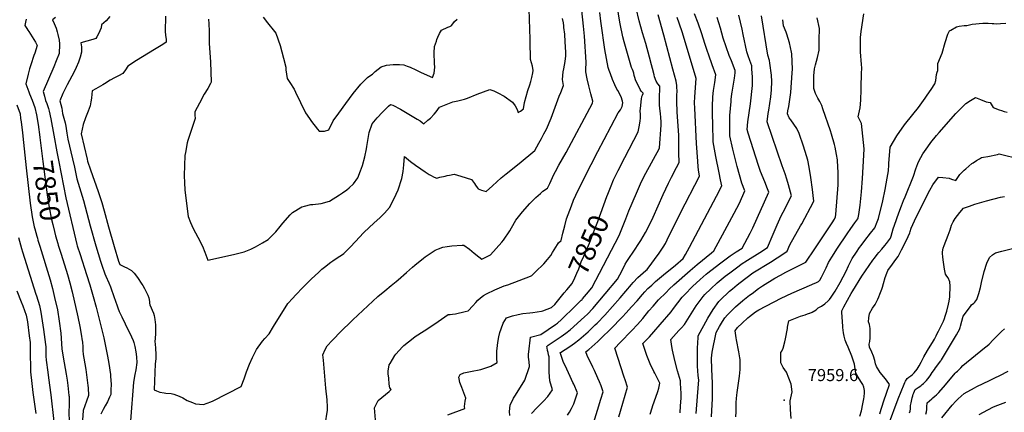
# Model space of a CAD drawing. Units: inches. Extents: x 2593721 to 2599403, y 1523460 to 1528994.
# Drawn here: x 2594653 to 2596059, y 1526525 to 1527085 of the extents above; entities that cross this region are included whole.
import ezdxf
from ezdxf.enums import TextEntityAlignment as Align

# ---------------------------------------------------------------- set-up
doc = ezdxf.new("R2010")
doc.units = ezdxf.units.IN
doc.header["$MEASUREMENT"] = 0
doc.layers.add('tile_2643_18_contour_10ft', color=20, linetype='Continuous')
doc.layers.add('tile_2643_18_spot_elev', color=125, linetype='Continuous')
doc.styles.add('Arial', font='arial.ttf')

msp = doc.modelspace()

# ---------------------------------------------------------------- linework, layer by layer
at = {"layer": 'tile_2643_18_contour_10ft'}
for points, elevation in [([(2595089.8, 1526506.6), (2595093.1, 1526527.6), (2595093, 1526532), (2595092.4, 1526542.6), (2595090.5, 1526559), (2595087.1, 1526598.9), (2595086.5, 1526606.6), (2595089.9, 1526614.3), (2595092.7, 1526619.6), (2595099.5, 1526627), (2595102.5, 1526630.2), (2595110.3, 1526638.1), (2595129.4, 1526656.5), (2595165.1, 1526689.9), (2595174.8, 1526698.3), (2595184.1, 1526705.7), (2595191, 1526711.2), (2595194, 1526713.7), (2595206, 1526724.2), (2595214.6, 1526731.9), (2595217.9, 1526734.7), (2595229.9, 1526744.6), (2595232.3, 1526746.4), (2595246.6, 1526756), (2595251.6, 1526758.1), (2595257.5, 1526760.2), (2595263.9, 1526761.4), (2595270.6, 1526762.5), (2595285.2, 1526763.4), (2595287.6, 1526763.3), (2595295.9, 1526757.5), (2595302.6, 1526752), (2595309.1, 1526746.4), (2595313.5, 1526743.5), (2595317.2, 1526745.1), (2595325.8, 1526749.6), (2595342.1, 1526767.6), (2595344.4, 1526770.2), (2595353.4, 1526783.9), (2595360.2, 1526795.8), (2595361.9, 1526798.9), (2595371.5, 1526810.9), (2595381.8, 1526822.6), (2595385.9, 1526826.8), (2595390.4, 1526831.2), (2595397, 1526837.2), (2595400.6, 1526840.4), (2595403, 1526841.9), (2595405, 1526843.3), (2595407.3, 1526844.9), (2595410.4, 1526851.5), (2595416.2, 1526864.2), (2595418.6, 1526868.7), (2595423.3, 1526877.3), (2595433.6, 1526895.8), (2595471.3, 1526966.3), (2595472.1, 1526968.9), (2595469, 1526979.5), (2595466.1, 1526990.8), (2595463.8, 1527000.8), (2595462, 1527010.9), (2595462.1, 1527013.5), (2595462.3, 1527024.4), (2595459.9, 1527061.9), (2595458.5, 1527076.2), (2595452.2, 1527134.7)], 7830), ([(2595493.1, 1526836.2), (2595493.1, 1526836.3), (2595498, 1526848.2), (2595501.6, 1526856.5), (2595508.3, 1526870), (2595517.6, 1526888.5), (2595536.7, 1526925.1), (2595538.4, 1526934.7), (2595539.4, 1526941), (2595539.9, 1526944.8), (2595539.8, 1526950.1), (2595539.6, 1526954.9), (2595539.8, 1526958.6), (2595541.5, 1526972.4), (2595541.9, 1526974.9), (2595541.9, 1526975), (2595542, 1526975.4), (2595542.9, 1526977.7), (2595543.8, 1526979.9), (2595544, 1526980.3), (2595541.7, 1526982.3), (2595540.8, 1526983.4), (2595539.7, 1526985.5), (2595532.8, 1526999.4), (2595532.8, 1526999.6), (2595531.9, 1527002.5), (2595531.1, 1527005.5), (2595530.4, 1527008.7), (2595529.6, 1527011.8), (2595528.6, 1527014), (2595527.3, 1527017), (2595519.3, 1527043.9), (2595516.6, 1527053.6), (2595514.7, 1527061), (2595510.8, 1527079.3), (2595510, 1527084.8), (2595505.7, 1527111.9)], 7850), ([(2595000, 1526766.7), (2595008.1, 1526771.4), (2595019, 1526782.1), (2595025.4, 1526790.1), (2595029.3, 1526794.7), (2595039.8, 1526806.8), (2595043.1, 1526809.7), (2595056.4, 1526817.9), (2595060.2, 1526819.1), (2595069.2, 1526821.2), (2595072.1, 1526821.5), (2595084.1, 1526822.8), (2595096, 1526826.3), (2595110, 1526835), (2595114.3, 1526837.8), (2595120.8, 1526842.5), (2595124.1, 1526845.1), (2595130.1, 1526851.1), (2595136.2, 1526859.3), (2595140.2, 1526869.5), (2595143.1, 1526877.1), (2595146.1, 1526889.3), (2595148.8, 1526900.9), (2595149.4, 1526904.1), (2595150.6, 1526913), (2595151, 1526915.5), (2595152.7, 1526924.4), (2595156.7, 1526936.4), (2595164, 1526944.9), (2595171.7, 1526953.3), (2595180.1, 1526961.7), (2595183, 1526964.4), (2595186.2, 1526963), (2595197.3, 1526957.5), (2595204.6, 1526953.4), (2595221.1, 1526943.3), (2595225.2, 1526940.8), (2595228.2, 1526938.7), (2595230.7, 1526936.8), (2595236.4, 1526941.6), (2595239.9, 1526944.7), (2595245.3, 1526950.2), (2595248.4, 1526953.8), (2595253, 1526960.6), (2595271.8, 1526967.9), (2595279.1, 1526969.6), (2595288.5, 1526972), (2595292.9, 1526973.2), (2595306.9, 1526978.9), (2595324.9, 1526985.6), (2595330.3, 1526983.7), (2595336.1, 1526981), (2595345.4, 1526976.2), (2595357.4, 1526967.5), (2595361, 1526962.4), (2595363.7, 1526956.8), (2595365.1, 1526952.6), (2595368.7, 1526954.6), (2595372.8, 1526957.8), (2595374.5, 1526966.8), (2595376.5, 1526975.8), (2595379.1, 1526984.3), (2595381.9, 1526992.2), (2595383.5, 1526997.1), (2595384.6, 1527002.5), (2595386, 1527009.5), (2595386.5, 1527012.7), (2595385.6, 1527018.8), (2595384.1, 1527023.5), (2595382.7, 1527028.3), (2595382.2, 1527054.8), (2595382.2, 1527057.5), (2595381.1, 1527100.5)], 7810), ([(2595457.3, 1526686.8), (2595463, 1526693.3), (2595470.4, 1526702.3), (2595509.4, 1526777.1), (2595519, 1526800.7), (2595523.5, 1526812.1), (2595534.1, 1526837.4), (2595539.9, 1526850.7), (2595541.4, 1526854.1), (2595547.6, 1526866.3), (2595566.5, 1526900.9), (2595567.1, 1526902.1), (2595569.3, 1526934.5), (2595569.4, 1526937), (2595569.3, 1526939.6), (2595569, 1526945.6), (2595568.5, 1526951.3), (2595568.1, 1526954.6), (2595567.3, 1526963), (2595567, 1526972.5), (2595567, 1526976.4), (2595567.4, 1526985), (2595567.4, 1526990.4), (2595564.7, 1526993.7), (2595562.2, 1526997.3), (2595560.1, 1527003.8), (2595559.3, 1527006.4), (2595557, 1527015.4), (2595555.7, 1527020.6), (2595553, 1527032), (2595547.5, 1527051.1), (2595543, 1527066.5), (2595538.2, 1527083.9), (2595533.8, 1527101.7)], 7860), ([(2594662.9, 1527085.9), (2594661.7, 1527081.6), (2594660.6, 1527077.2), (2594663.5, 1527072.6), (2594665, 1527070.3), (2594666.3, 1527068.3), (2594676.2, 1527053.2), (2594678.4, 1527048.5), (2594675, 1527037.6), (2594673.8, 1527034), (2594669.3, 1527020.9), (2594667.5, 1527014.9), (2594665.4, 1527007.6), (2594662.4, 1526993.8), (2594666.6, 1526982.3), (2594667.7, 1526979.6), (2594671.3, 1526970.6), (2594675.2, 1526959.7), (2594677.4, 1526949.2), (2594679.8, 1526935.8), (2594682.2, 1526917.6)], 7850), ([(2594704.8, 1527088.4), (2594700.5, 1527085.1), (2594702.8, 1527079.7), (2594705.5, 1527073.1), (2594706.8, 1527068.1), (2594707.8, 1527064), (2594709.9, 1527056), (2594710.2, 1527050.8), (2594710.3, 1527046.9), (2594710, 1527039.8), (2594709.8, 1527037.2), (2594705.6, 1527026.6), (2594702, 1527018), (2594687.1, 1526982.6), (2594688.8, 1526976.2), (2594690.5, 1526969.9), (2594692.1, 1526965.4), (2594693.5, 1526961.3), (2594694.4, 1526958.4), (2594695.4, 1526954.7), (2594698.1, 1526943.6), (2594702.2, 1526920.4)], 7840), ([(2594782.2, 1527089.9), (2594776.8, 1527083.6), (2594770.3, 1527077.9), (2594769.9, 1527073.9), (2594768, 1527069.4), (2594765.8, 1527064.9), (2594763.5, 1527060.6), (2594762.2, 1527058.4), (2594757.7, 1527057.2), (2594741, 1527052.3), (2594741.7, 1527046.3), (2594741.8, 1527039.1), (2594739.9, 1527031.8), (2594737.4, 1527024.5), (2594734.3, 1527017.1), (2594731.1, 1527010.7), (2594721.4, 1526992.2), (2594715.3, 1526979.7), (2594710.6, 1526969.2), (2594712.4, 1526964.2), (2594713.8, 1526958.8), (2594714.8, 1526951.1), (2594716.7, 1526944.6), (2594718.6, 1526938), (2594719.3, 1526933.4), (2594720.8, 1526923.3), (2594722.4, 1526914.7), (2594728.7, 1526886.6), (2594731.5, 1526874.6), (2594735.3, 1526857.9), (2594744.5, 1526827), (2594754.1, 1526790.8), (2594762, 1526762.2), (2594768.8, 1526740.4), (2594770.6, 1526734.7), (2594772, 1526730.5), (2594773.4, 1526726.8), (2594775.2, 1526722.2), (2594776.6, 1526719), (2594780.8, 1526709.4), (2594783.1, 1526703.8), (2594784.2, 1526700.8), (2594790.9, 1526682), (2594792.3, 1526677.9), (2594793.8, 1526673.8), (2594795.7, 1526668.5), (2594799.4, 1526660.9), (2594804.2, 1526650.7), (2594813.3, 1526632.6), (2594815.5, 1526627.1), (2594816.4, 1526624.3), (2594817.8, 1526618.7), (2594819.2, 1526611.1), (2594819.7, 1526607.6), (2594820.3, 1526603.5), (2594820.9, 1526595.7), (2594819.1, 1526585.4), (2594817.7, 1526578.5), (2594816, 1526567.7), (2594811.7, 1526512.6)], 7830), ([(2594861.7, 1527090.5), (2594861.4, 1527068.6), (2594861.9, 1527063), (2594862.5, 1527057), (2594862.8, 1527053.1), (2594857.8, 1527049.9), (2594846.1, 1527042.6), (2594820.2, 1527026.8), (2594807.7, 1527019.1), (2594804.4, 1527013.6), (2594800.8, 1527008.6), (2594794.8, 1527005.3), (2594788.7, 1527002.3), (2594782.6, 1526998.9), (2594777.2, 1526995.6), (2594776.8, 1526994.9), (2594772.2, 1526992.4), (2594762.1, 1526986.7), (2594757, 1526983.9), (2594756.7, 1526979), (2594756.1, 1526973.4), (2594755.2, 1526967.8), (2594754.2, 1526962.2), (2594751.4, 1526954.8), (2594748.6, 1526947.4), (2594747.6, 1526944.9), (2594744, 1526935.8), (2594741.4, 1526922.4), (2594749.7, 1526886.1), (2594750.4, 1526883.3), (2594754.7, 1526870.8), (2594765.3, 1526839.7), (2594770.6, 1526824.2), (2594773.9, 1526812.3), (2594780.4, 1526789.6), (2594788.5, 1526761.2), (2594794.5, 1526740.6), (2594795.5, 1526738), (2594796.5, 1526735.7), (2594798.2, 1526734.6), (2594801.4, 1526733.2), (2594803.2, 1526732.5), (2594806.4, 1526730.9), (2594809.9, 1526729.1), (2594813.2, 1526726.9), (2594816.7, 1526723.2), (2594820.1, 1526719.1), (2594822.5, 1526715.8), (2594827.1, 1526709.1), (2594828.1, 1526707.6), (2594829.4, 1526705.6), (2594831.9, 1526701.3), (2594834.3, 1526696.6), (2594836.4, 1526691.7), (2594837.7, 1526688.1), (2594838.8, 1526682.9), (2594838.9, 1526680.3), (2594839.2, 1526678.1), (2594841.1, 1526673.9), (2594842.7, 1526670.5), (2594844.4, 1526666.4), (2594845.5, 1526662.6), (2594846.6, 1526657), (2594847.2, 1526649.6), (2594847.4, 1526636.2), (2594846.6, 1526625), (2594846.9, 1526622.5), (2594847.3, 1526615.5), (2594847.7, 1526607.8), (2594847.8, 1526601), (2594846.8, 1526594), (2594845.6, 1526556.9), (2594848.9, 1526555.1), (2594853.6, 1526553.2), (2594859.7, 1526552.2), (2594862.1, 1526551.9), (2594870, 1526551.5), (2594873.6, 1526550.4), (2594881.1, 1526547.8), (2594886.3, 1526545.1), (2594892.7, 1526541.6), (2594900.3, 1526538.4), (2594904.6, 1526536.8), (2594915.9, 1526535.8), (2594926.2, 1526539.4), (2594929.8, 1526540.9), (2594969.6, 1526561.3), (2594973.8, 1526572.4), (2594977.4, 1526582.3), (2594981.8, 1526593.1), (2594985.9, 1526602.7), (2594987, 1526604.9), (2594991.5, 1526614.4), (2595000, 1526626.3)], 7820), ([(2594923, 1527086.2), (2594923.5, 1527079.3), (2594923.8, 1527068.8), (2594924, 1527058.8), (2594924, 1527051.4), (2594925.9, 1527025.1), (2594926.9, 1526996.1), (2594926, 1526994.2), (2594922.2, 1526987.1), (2594917.1, 1526978.7), (2594910, 1526966), (2594903.5, 1526953.5), (2594903.8, 1526948.9), (2594904.2, 1526944.2), (2594898.8, 1526928.5), (2594893.7, 1526912.7), (2594892.7, 1526909.2), (2594890.1, 1526895.8), (2594889.3, 1526891.3), (2594888.4, 1526863), (2594888.8, 1526852.3), (2594889.3, 1526842.5), (2594891.6, 1526822.6), (2594894, 1526804.3), (2594897.4, 1526795.7), (2594901.3, 1526787), (2594908, 1526774.5), (2594914.6, 1526761.8), (2594918, 1526753.3), (2594922.2, 1526742), (2594958.9, 1526750.1), (2594974.2, 1526753.7), (2594983.3, 1526757.8), (2594990.4, 1526761), (2595000, 1526766.7)], 7810), ([(2595000, 1526626.3), (2595003.6, 1526630.2), (2595009.8, 1526636.7), (2595016, 1526647), (2595022.2, 1526657.3), (2595030, 1526670.2), (2595036.6, 1526680.2), (2595043.3, 1526687.7), (2595047.2, 1526692.1), (2595058.2, 1526703.5), (2595069.5, 1526714.7), (2595080.5, 1526724.9), (2595084.9, 1526728.9), (2595088.9, 1526732.1), (2595097.8, 1526738.9), (2595100.6, 1526740.9), (2595107, 1526745.1), (2595114.2, 1526750.1), (2595116.2, 1526751.5), (2595125.1, 1526760), (2595133.6, 1526769.2), (2595138.4, 1526774.4), (2595144.9, 1526781.2), (2595159.5, 1526795.4), (2595167.5, 1526802.3), (2595174.2, 1526808.8), (2595181.7, 1526817), (2595188.4, 1526829.8), (2595193.7, 1526842.5), (2595199.1, 1526858.7), (2595200.9, 1526868.5), (2595202, 1526878.2), (2595202.9, 1526890), (2595211.5, 1526883), (2595218.8, 1526877.5), (2595226.2, 1526872.1), (2595232.3, 1526868.1), (2595238.4, 1526864.2), (2595240.3, 1526863.1), (2595245.1, 1526860.6), (2595249.3, 1526858.8), (2595253.5, 1526860.5), (2595260.8, 1526861.6), (2595263.9, 1526862.7), (2595267.1, 1526863.4), (2595273.8, 1526864.7), (2595283.4, 1526861.9), (2595298.5, 1526857.1), (2595302.7, 1526851.3), (2595304.2, 1526848.9), (2595306.9, 1526845.5), (2595308.2, 1526843.8), (2595312.8, 1526842), (2595319.4, 1526839.7), (2595328.5, 1526847.8), (2595341.2, 1526859.3), (2595348.3, 1526865.2), (2595366.8, 1526880.1), (2595389.3, 1526898.5), (2595395, 1526909), (2595398.6, 1526915.7), (2595402.1, 1526922.4), (2595405.6, 1526929.1), (2595412.4, 1526944.8), (2595414.2, 1526949.8), (2595423.7, 1526975.9), (2595426.1, 1526981.5), (2595430.2, 1526991.1), (2595428.7, 1527000), (2595429.6, 1527011), (2595430.4, 1527015.1), (2595432.2, 1527025.4), (2595433.2, 1527033.7), (2595433.5, 1527035.8), (2595433.4, 1527038.7), (2595432.5, 1527053.7), (2595431.8, 1527064.6), (2595430.7, 1527074.3), (2595430.4, 1527076.7), (2595429.8, 1527081), (2595428.7, 1527087.2)], 7820), ([(2595001, 1527088.8), (2595007.5, 1527080.7), (2595017.1, 1527068.5), (2595019, 1527066.1), (2595025.5, 1527048.5), (2595030.3, 1527030.3), (2595033.6, 1527017.4), (2595033.7, 1527013.7), (2595035.3, 1527001.3), (2595039.4, 1526995.4), (2595045.4, 1526986.1), (2595047.4, 1526981.8), (2595061.7, 1526952.1), (2595067.3, 1526944), (2595070.3, 1526939.8), (2595078.5, 1526929.1), (2595081, 1526925.9), (2595088.9, 1526926), (2595094.8, 1526928.2), (2595101.1, 1526940.8), (2595109.1, 1526951.9), (2595119.3, 1526965.8), (2595129.7, 1526979.7), (2595140.5, 1526993.4), (2595146.6, 1526999.4), (2595150.2, 1527002.5), (2595153.4, 1527005.2), (2595157.5, 1527007.7), (2595161.3, 1527011.2), (2595169.5, 1527017.8), (2595177.3, 1527020.3), (2595186.8, 1527021.2), (2595195.7, 1527021.4), (2595202, 1527020.8), (2595206.7, 1527019.1), (2595210.9, 1527017.4), (2595219.1, 1527013.6), (2595226.6, 1527009.7), (2595243, 1527002.8), (2595245.5, 1527009.1), (2595246, 1527013.4), (2595246.3, 1527017.3), (2595246, 1527022.8), (2595245.5, 1527037.8), (2595245.8, 1527047), (2595248.5, 1527054.7), (2595249.3, 1527056.9), (2595250.7, 1527060.4), (2595253.1, 1527065.7), (2595256, 1527070.5), (2595265, 1527074.8), (2595267.5, 1527075.5), (2595269.6, 1527076.4), (2595270, 1527076.8), (2595272.2, 1527079.3), (2595274.4, 1527082.6), (2595278.3, 1527085.9)], 7800), ([(2595163.3, 1526490.8), (2595160.2, 1526531.2), (2595165.5, 1526541.3), (2595170.6, 1526545.7), (2595181.1, 1526554.4), (2595184.1, 1526557.1), (2595182, 1526559.7), (2595181.3, 1526564.6), (2595180.4, 1526573.4), (2595179.8, 1526579.4), (2595179.5, 1526583.2), (2595181.2, 1526592.2), (2595182.3, 1526594.5), (2595189.3, 1526605.8), (2595190.5, 1526607.7), (2595199.9, 1526618.2), (2595201.9, 1526620.2), (2595215.5, 1526630.7), (2595218.1, 1526632.7), (2595231, 1526640.9), (2595246.5, 1526651), (2595265.4, 1526664.1), (2595268.2, 1526664.5), (2595271.3, 1526664.7), (2595276, 1526665), (2595289.7, 1526668.4), (2595294.1, 1526669.5), (2595300.3, 1526676.7), (2595304.8, 1526681.6), (2595307.9, 1526684.9), (2595311.3, 1526688), (2595315.9, 1526691.6), (2595319.9, 1526694), (2595332.1, 1526699.7), (2595345.5, 1526705.1), (2595350.6, 1526706.8), (2595383.1, 1526718.8), (2595384.6, 1526720.2), (2595392.1, 1526726.9), (2595400.1, 1526734.7), (2595401.7, 1526736.5), (2595407.1, 1526742.8), (2595411.7, 1526748.7), (2595414.2, 1526752.7), (2595421.2, 1526764), (2595422.9, 1526766.5), (2595426.8, 1526770.1), (2595429.1, 1526780.4), (2595431.8, 1526790.7), (2595434.5, 1526801), (2595441.3, 1526819.5), (2595444.5, 1526827.7), (2595447.7, 1526834.7), (2595459.8, 1526860.1), (2595478.9, 1526897.1), (2595488, 1526914.4), (2595508.1, 1526952.3), (2595511.5, 1526956.6), (2595513.6, 1526961.3), (2595514.9, 1526966.7), (2595514.3, 1526969), (2595512.2, 1526975.1), (2595507.5, 1526984), (2595506.3, 1526986.1), (2595503.3, 1526992.4), (2595500.2, 1527000.1), (2595497.1, 1527007.8), (2595495.1, 1527012.9), (2595493.8, 1527017), (2595489, 1527042.8), (2595483.8, 1527079.7), (2595483.3, 1527083.4), (2595482, 1527095.5)], 7840), ([(2595384.5, 1526522.9), (2595391.9, 1526531), (2595401.4, 1526540.7), (2595407.5, 1526547.2), (2595414.3, 1526556.6), (2595410.6, 1526569.4), (2595409.7, 1526581.8), (2595409.7, 1526592.7), (2595409.4, 1526603.7), (2595408.7, 1526606.8), (2595408, 1526610.1), (2595407.2, 1526612.8), (2595406.5, 1526616.5), (2595406.1, 1526618.6), (2595408.3, 1526620.3), (2595415.2, 1526625.2), (2595418.3, 1526627.3), (2595426.8, 1526632.9), (2595433.5, 1526637.5), (2595439.7, 1526642.5), (2595460, 1526660.9), (2595464.2, 1526664.9), (2595471.9, 1526673), (2595507, 1526714.6), (2595510.3, 1526720.9), (2595516.9, 1526733.8), (2595518.1, 1526736.2), (2595520.5, 1526739.9), (2595525.4, 1526747.3), (2595528.6, 1526752), (2595540.6, 1526770.1), (2595547.3, 1526781.3), (2595550.5, 1526787.5), (2595557.9, 1526803.4), (2595572.3, 1526835.7), (2595579.8, 1526851.8), (2595584.2, 1526860.3), (2595591.6, 1526874.4), (2595595.3, 1526881.4), (2595594.7, 1526895), (2595594.5, 1526906.2), (2595594.6, 1526911), (2595594.9, 1526919.9), (2595592.4, 1526953.6), (2595591.8, 1526968.3), (2595591.9, 1526977), (2595592.2, 1526983.8), (2595592, 1526988.5), (2595591.8, 1526991.2), (2595591, 1526997.3), (2595586.2, 1527014.5), (2595573.5, 1527063.3), (2595565.3, 1527092.2)], 7870), ([(2595435.7, 1526520.4), (2595438.5, 1526524.8), (2595441.4, 1526530.1), (2595444.8, 1526536.6), (2595450.1, 1526552.5), (2595444.7, 1526564.6), (2595443.5, 1526567.1), (2595439.7, 1526575.5), (2595434.6, 1526586.2), (2595429.7, 1526597.3), (2595425.7, 1526608.8), (2595425.4, 1526609.8), (2595425.4, 1526609.9), (2595425.4, 1526610), (2595425.5, 1526610), (2595432.2, 1526614.3), (2595439, 1526618.8), (2595445.6, 1526623.3), (2595452, 1526628.1), (2595465.2, 1526639.7), (2595475.4, 1526649.4), (2595477.9, 1526652), (2595488.8, 1526663.5), (2595510.7, 1526688.1), (2595526.9, 1526707), (2595529.6, 1526710.1), (2595536.1, 1526717.3), (2595547.5, 1526726.9), (2595549.3, 1526728.4), (2595556.3, 1526737.7), (2595563.8, 1526747.9), (2595565.6, 1526750.3), (2595572.5, 1526760.2), (2595575.5, 1526765.9), (2595578.2, 1526771.1), (2595596.9, 1526809.5), (2595624.1, 1526861.8), (2595622.7, 1526871), (2595622.3, 1526875.2), (2595621.6, 1526883.4), (2595619.8, 1526908.6), (2595617.4, 1526958.8), (2595617.1, 1526966.5), (2595617.6, 1526975.1), (2595619.5, 1527001.1), (2595599.7, 1527066.7), (2595595.3, 1527080.4), (2595592.3, 1527088.4)], 7880), ([(2595471.4, 1526504.3), (2595478.6, 1526527.7), (2595483.5, 1526543.2), (2595486.8, 1526553.9), (2595483.8, 1526562.2), (2595481.4, 1526567.9), (2595479.1, 1526573.4), (2595474.2, 1526584.1), (2595471.8, 1526589.1), (2595463.9, 1526605.9), (2595461.8, 1526611.1), (2595464.8, 1526613.2), (2595466.3, 1526614.5), (2595478.8, 1526625.9), (2595502.4, 1526648.7), (2595509.1, 1526655.6), (2595514.4, 1526661.1), (2595519.6, 1526666.5), (2595527.3, 1526675.1), (2595535, 1526683.8), (2595542.8, 1526692.6), (2595546.3, 1526696.5), (2595550.6, 1526701.3), (2595556, 1526706.3), (2595561.6, 1526711.3), (2595573, 1526721), (2595589.9, 1526734.9), (2595601.1, 1526744.3), (2595604.2, 1526750), (2595609.8, 1526760.4), (2595648.5, 1526833.4), (2595656.1, 1526848.1), (2595654.3, 1526856.7), (2595652.1, 1526866.6), (2595647.6, 1526890), (2595643.7, 1526910.8), (2595643.1, 1526936.6), (2595642.8, 1526949.4), (2595642.7, 1526964.6), (2595643.2, 1526972), (2595643.4, 1526975), (2595644.4, 1526984), (2595646.1, 1526995.4), (2595647.6, 1527006.7), (2595642.5, 1527020.8), (2595637.3, 1527034.8), (2595635, 1527041.2), (2595632.1, 1527050.1), (2595626.9, 1527066.5), (2595622.4, 1527080.1), (2595617.3, 1527093.8)], 7890), ([(2595509.1, 1526518.3), (2595511.4, 1526526.4), (2595521.3, 1526560.7), (2595518.1, 1526570.8), (2595516.8, 1526574.6), (2595503.4, 1526616.4), (2595511.1, 1526624.1), (2595527.5, 1526641.3), (2595535.7, 1526650), (2595543.2, 1526658.6), (2595552, 1526669.3), (2595558, 1526676.2), (2595565.7, 1526685), (2595576.4, 1526695.8), (2595581, 1526700.4), (2595587.7, 1526706.5), (2595610.8, 1526727.2), (2595620.9, 1526735.7), (2595641.5, 1526752.2), (2595644.9, 1526755), (2595660.4, 1526784), (2595673.7, 1526809), (2595681.4, 1526823.4), (2595689.1, 1526840.7), (2595684.8, 1526851.6), (2595678, 1526875.6), (2595671.9, 1526900.3), (2595667.5, 1526919.3), (2595667.5, 1526931.7), (2595667.6, 1526944.1), (2595667.7, 1526948.4), (2595669.2, 1526968.6), (2595669.6, 1526971.4), (2595670.6, 1526979.6), (2595671, 1526981.8), (2595674.2, 1527001.7), (2595675.2, 1527009.3), (2595675.1, 1527012.5), (2595669.7, 1527026.6), (2595666.7, 1527034.2), (2595662.1, 1527046.6), (2595658, 1527058.7), (2595654.2, 1527073), (2595649.5, 1527088.2)], 7900), ([(2595553.7, 1526522), (2595556.7, 1526530.9), (2595557.8, 1526534.3), (2595562, 1526546.4), (2595564.5, 1526554.4), (2595565.9, 1526559), (2595567.7, 1526566), (2595560.5, 1526580.4), (2595559.2, 1526582.7), (2595553.8, 1526593.7), (2595548.9, 1526605.7), (2595543.5, 1526622.9), (2595552.7, 1526632.5), (2595559, 1526639.7), (2595568, 1526650.1), (2595583.6, 1526668.1), (2595587, 1526673), (2595599.3, 1526689), (2595603.1, 1526692.8), (2595614.4, 1526704.3), (2595625.3, 1526714.4), (2595633.6, 1526721.7), (2595636.2, 1526723.8), (2595652.7, 1526736.8), (2595667.8, 1526748.2), (2595676.4, 1526753.8), (2595685, 1526759.2), (2595696.4, 1526780.6), (2595700.5, 1526788.2), (2595723.2, 1526839.2), (2595721.5, 1526843.8), (2595717.5, 1526853.8), (2595711.4, 1526868.4), (2595710.3, 1526871.2), (2595708.5, 1526876.9), (2595693.6, 1526923.1), (2595692.1, 1526928.3), (2595693.4, 1526939.2), (2595697, 1526965.2), (2595699.8, 1526991.5), (2595699.8, 1526998.9), (2595699.7, 1527003), (2595699, 1527014.9), (2595698.7, 1527019.5), (2595695.9, 1527027.1), (2595693.6, 1527033.7), (2595691.6, 1527039.3), (2595686.5, 1527064.1), (2595685.1, 1527071.7), (2595680.6, 1527091.6)], 7910), ([(2595596.5, 1526523.8), (2595597.2, 1526533.9), (2595598.1, 1526544.8), (2595598, 1526552.5), (2595597.7, 1526558), (2595597.2, 1526566.5), (2595597, 1526569.3), (2595592.9, 1526583.9), (2595588.8, 1526598.6), (2595585.8, 1526613.5), (2595584.8, 1526618.4), (2595583.4, 1526628.6), (2595594.9, 1526641.4), (2595598.5, 1526645.3), (2595602.9, 1526650.2), (2595609.7, 1526661.2), (2595619.4, 1526676.8), (2595629.4, 1526689.9), (2595631.8, 1526692.8), (2595640.2, 1526701.1), (2595649.3, 1526709.5), (2595660.9, 1526718.9), (2595667.5, 1526723.9), (2595680.8, 1526733.9), (2595683.9, 1526736.2), (2595692.6, 1526741.7), (2595710.3, 1526752.6), (2595721.4, 1526759.8), (2595729.5, 1526779.1), (2595735, 1526792.2), (2595740.8, 1526805.2), (2595746.3, 1526815.6), (2595749, 1526820.8), (2595755.5, 1526833.7), (2595751.4, 1526849.3), (2595748.8, 1526857.6), (2595746.4, 1526865.2), (2595742.4, 1526876.6), (2595721, 1526939.6), (2595722.4, 1526951.5), (2595723.2, 1526956.2), (2595725.9, 1526975.2), (2595726.9, 1526984.9), (2595727.5, 1526997.1), (2595726.9, 1527006.2), (2595724.7, 1527023.4), (2595724.2, 1527027), (2595721.9, 1527034.5), (2595712.6, 1527091)], 7920), ([(2595619.6, 1526522.8), (2595622.6, 1526565.3), (2595623.1, 1526570.6), (2595622.5, 1526577.2), (2595621.5, 1526590.5), (2595621.2, 1526599.9), (2595621.2, 1526604.7), (2595621.2, 1526616.4), (2595622.1, 1526631.5), (2595622.4, 1526633.8), (2595636.1, 1526658.8), (2595639.9, 1526665.2), (2595643.8, 1526671.5), (2595651.9, 1526682.6), (2595657.1, 1526688), (2595663.7, 1526694.3), (2595667.1, 1526697.4), (2595671.1, 1526700.9), (2595677.8, 1526706.4), (2595682.3, 1526710), (2595700.6, 1526723.8), (2595725.6, 1526739), (2595735.2, 1526745.2), (2595746.1, 1526752.4), (2595749.2, 1526754.7), (2595753.2, 1526763.7), (2595768.6, 1526790.9), (2595770.1, 1526793.6), (2595786.9, 1526825), (2595787.3, 1526826.7), (2595787.2, 1526829.7), (2595785.7, 1526843), (2595783.4, 1526859.7), (2595780.9, 1526874.9), (2595778.8, 1526884.8), (2595777.2, 1526891.1), (2595772.7, 1526904.6), (2595766.6, 1526922.6), (2595763.1, 1526929.7), (2595759.1, 1526936.3), (2595754.6, 1526942.3), (2595752.3, 1526944.9), (2595749.9, 1526950.9), (2595750.2, 1526955), (2595751.7, 1526961.5), (2595754.7, 1526981.1), (2595756.5, 1527009.2), (2595756.8, 1527014.5), (2595756.1, 1527036.6), (2595755.6, 1527039.1), (2595752.8, 1527052.2), (2595748.9, 1527064.4), (2595747.8, 1527067.3), (2595744.3, 1527076.5), (2595743, 1527085.3)], 7930), ([(2595641.3, 1526518.2), (2595642.6, 1526544.2), (2595642.8, 1526559.3), (2595642.9, 1526566.3), (2595642, 1526586), (2595641.5, 1526601.9), (2595642.5, 1526610.3), (2595647.9, 1526638.6), (2595652.8, 1526647.2), (2595657.2, 1526654.4), (2595660.5, 1526659.6), (2595664.2, 1526663.6), (2595668.3, 1526668), (2595674, 1526673.6), (2595675.6, 1526675.3), (2595686.3, 1526684.2), (2595695.8, 1526692), (2595699.2, 1526694.4), (2595708.5, 1526701.3), (2595714.3, 1526705.4), (2595731.7, 1526716.1), (2595740.1, 1526720.6), (2595747.6, 1526724.6), (2595761.9, 1526731.7), (2595775.9, 1526739.2), (2595789, 1526758.2), (2595813.7, 1526795.3), (2595816.9, 1526800.3), (2595818.2, 1526803.9), (2595818.8, 1526807.2), (2595822, 1526849.3), (2595822.4, 1526867.2), (2595821.4, 1526883.7), (2595821.2, 1526885.3), (2595819.8, 1526892.9), (2595817.9, 1526903.3), (2595816.9, 1526907.2), (2595812.8, 1526921.6), (2595811.1, 1526926.6), (2595800.5, 1526958.2), (2595798.9, 1526962.9), (2595796.1, 1526968.3), (2595793.4, 1526973), (2595790, 1526979.7), (2595787.3, 1526987), (2595787.7, 1527005.3), (2595788.5, 1527015), (2595789.9, 1527020.6), (2595792.7, 1527031.3), (2595795, 1527042), (2595795.2, 1527056.4), (2595795.5, 1527072.8), (2595792.4, 1527088)], 7940), ([(2595676, 1526518.2), (2595676.8, 1526525.2), (2595676.6, 1526532), (2595676.4, 1526538.7), (2595676.9, 1526544.2), (2595677.4, 1526549.1), (2595677.9, 1526552.9), (2595681.3, 1526576.3), (2595682.1, 1526585.6), (2595682.2, 1526588.3), (2595682.1, 1526600.4), (2595682, 1526601.4), (2595681.8, 1526602.5), (2595680.5, 1526611), (2595677.1, 1526628.3), (2595676.6, 1526630.8), (2595675.1, 1526640.7), (2595678.4, 1526645.8), (2595685.1, 1526652), (2595693.3, 1526659.4), (2595695.7, 1526661.5), (2595704.4, 1526667.9), (2595708.7, 1526671.1), (2595741, 1526687.6), (2595756.2, 1526694.5), (2595784.6, 1526707.3), (2595786.7, 1526708.1), (2595790.4, 1526709.4), (2595794.1, 1526711.5), (2595796.1, 1526713.2), (2595798.3, 1526717.7), (2595804.9, 1526730.8), (2595808.6, 1526738.5), (2595813.1, 1526746), (2595821.2, 1526758.8), (2595834.9, 1526779.5), (2595840.2, 1526787.1), (2595846.2, 1526795.4), (2595850.5, 1526800.9), (2595850.9, 1526802.2), (2595851.9, 1526807.2), (2595853.6, 1526820.4), (2595855.5, 1526839.3), (2595856.9, 1526858.3), (2595858.9, 1526892), (2595859.2, 1526900.7), (2595855.3, 1526937.2), (2595851, 1526946.6), (2595853.5, 1526959.6), (2595854.4, 1526970.3), (2595855.2, 1526985.7), (2595855, 1526990.9), (2595854.9, 1526996.2), (2595855.4, 1527001.1), (2595855.7, 1527008), (2595856.2, 1527016.7), (2595855.7, 1527021.5), (2595854.3, 1527039.6), (2595854.2, 1527048), (2595854.2, 1527060), (2595855.1, 1527068.2), (2595858.8, 1527093.6)], 7950), ([(2595755.2, 1526515.9), (2595754.3, 1526528.5), (2595753.5, 1526541.1), (2595756.5, 1526553.7), (2595754.9, 1526564.9), (2595748.3, 1526582.1), (2595743.7, 1526588.4), (2595740.4, 1526595.2), (2595740.2, 1526602.4), (2595740.4, 1526610.1), (2595741.9, 1526611.8), (2595743.7, 1526616.1), (2595746.2, 1526625.2), (2595747.1, 1526629.7), (2595749.8, 1526644.1), (2595750.1, 1526646.3), (2595751.6, 1526655), (2595768.2, 1526661.9), (2595771.6, 1526663), (2595775.1, 1526664), (2595778.4, 1526665.1), (2595781.3, 1526666.1), (2595781.5, 1526666.2), (2595781.7, 1526666.3), (2595784.9, 1526667.8), (2595790.7, 1526670.9), (2595793.5, 1526673.7), (2595798.2, 1526676.4), (2595803.2, 1526679.6), (2595808, 1526683.8), (2595809.9, 1526685.9), (2595812.3, 1526688.8), (2595817.8, 1526697.6), (2595825, 1526710.1), (2595833.5, 1526726.3), (2595836.8, 1526733.7), (2595839.7, 1526739.4), (2595842.3, 1526744.2), (2595848.2, 1526753.3), (2595852.8, 1526760), (2595855, 1526763), (2595860.4, 1526770.1), (2595868.6, 1526780.5), (2595874.5, 1526788), (2595878.1, 1526796.5), (2595879.6, 1526801.4), (2595885.8, 1526826.4), (2595889.2, 1526842.9), (2595892.4, 1526859.2), (2595893.9, 1526869.5), (2595894.6, 1526877.9), (2595894.7, 1526880), (2595896.7, 1526903.2), (2595901.1, 1526911.3), (2595906.1, 1526919.2), (2595917.1, 1526935), (2595928.6, 1526950.1), (2595936.8, 1526960.1), (2595946.4, 1526973), (2595949.5, 1526977.5), (2595955.1, 1526985.8), (2595960.2, 1526993.6), (2595961.5, 1526998.3), (2595962.7, 1527007.2), (2595963.5, 1527010.5), (2595964.3, 1527012.6), (2595964.7, 1527022.8), (2595970.7, 1527037.5), (2595974.9, 1527052.6), (2595979, 1527064.7), (2595980.2, 1527067.5), (2595981.3, 1527069.4), (2595983, 1527070.5), (2595991, 1527075), (2595995, 1527075.9), (2596002.1, 1527077.2), (2596006.1, 1527077.2), (2596013.5, 1527078.7), (2596028.6, 1527080.5), (2596036.4, 1527080.3), (2596042.1, 1527080), (2596044.4, 1527079.8), (2596048.9, 1527079.3), (2596054.2, 1527079.7), (2596061.6, 1527080.5)], 7960), ([(2595853.2, 1526519.1), (2595855.4, 1526526.8), (2595857.5, 1526536.9), (2595859, 1526543.9), (2595859.4, 1526546.9), (2595859.6, 1526552.4), (2595859.6, 1526555.9), (2595859, 1526560.6), (2595857.2, 1526564.4), (2595855.3, 1526567.3), (2595852.2, 1526572.5), (2595847.6, 1526580.7), (2595846.4, 1526586.7), (2595845.4, 1526593.4), (2595841.5, 1526604.8), (2595836.3, 1526617.4), (2595834.1, 1526622.9), (2595832.4, 1526627.8), (2595830.9, 1526633.4), (2595830, 1526638.3), (2595829.1, 1526645.8), (2595828.9, 1526647.8), (2595828.4, 1526653.7), (2595827.5, 1526667.6), (2595827.4, 1526669.6), (2595830.4, 1526675), (2595841, 1526694.1), (2595843.3, 1526698.2), (2595855.8, 1526719.2), (2595866.4, 1526734.4), (2595871.8, 1526742), (2595874, 1526744.9), (2595877.9, 1526749.9), (2595880.2, 1526752.8), (2595884.4, 1526757.7), (2595889, 1526763), (2595891, 1526765.5), (2595897.1, 1526773.5), (2595897.8, 1526776.3), (2595900.9, 1526786.7), (2595902.6, 1526791.9), (2595908.7, 1526809.5), (2595912.6, 1526819.6), (2595915.6, 1526826.9), (2595918.1, 1526832.5), (2595929.6, 1526861.7), (2595932.9, 1526872.5), (2595935.9, 1526879.8), (2595937.4, 1526883.2), (2595943.3, 1526893.6), (2595950.2, 1526903.8), (2595954.5, 1526909.7), (2595962.7, 1526920), (2595966.3, 1526924.3), (2595990.1, 1526951.3), (2595993, 1526954.2), (2596004.7, 1526965.4), (2596011.1, 1526969.8), (2596018.2, 1526974.3), (2596023.3, 1526972.3), (2596025.5, 1526971.2), (2596033.4, 1526967.9), (2596039.5, 1526966.8), (2596043.7, 1526960.1), (2596052.2, 1526956.6), (2596055.3, 1526955.5), (2596059.3, 1526954.2), (2596063.5, 1526953.2)], 7970), ([(2594649.2, 1526963.8), (2594654, 1526950.8), (2594654.8, 1526944.3), (2594655.4, 1526939.5), (2594657.3, 1526923.8), (2594658.9, 1526909.7), (2594662.6, 1526873.8), (2594668.3, 1526823.2), (2594671.1, 1526803.8), (2594674.3, 1526789.3), (2594674.9, 1526786.7), (2594678, 1526776), (2594678.7, 1526773.4)], 7860), ([(2594682.2, 1526917.6), (2594682.3, 1526917.2), (2594686.3, 1526882.9), (2594692.9, 1526835.1), (2594695.5, 1526817.1), (2594699.1, 1526799.9), (2594700.7, 1526793), (2594703, 1526782.8), (2594704.5, 1526776.8), (2594708, 1526765.5)], 7850), ([(2594702.2, 1526920.4), (2594706.3, 1526896.7), (2594709.2, 1526882.3)], 7840), ([(2595881.8, 1526522.2), (2595883.6, 1526529.1), (2595884.5, 1526531.8), (2595887.5, 1526541.2), (2595891.4, 1526552.1), (2595895.3, 1526564.1), (2595891.3, 1526570.3), (2595887.4, 1526575.1), (2595882.2, 1526581.4), (2595876.8, 1526590.1), (2595875.7, 1526593.7), (2595875.1, 1526596), (2595874.8, 1526598.6), (2595872.6, 1526604.7), (2595870.1, 1526610.4), (2595866.8, 1526617.6), (2595866.7, 1526621.7), (2595867.2, 1526625.8), (2595867.8, 1526630.9), (2595868, 1526642.5), (2595867.9, 1526643.5), (2595867.9, 1526644.3), (2595866.8, 1526649.8), (2595865.3, 1526653.6), (2595865.8, 1526659.7), (2595867, 1526665.6), (2595871.4, 1526673.1), (2595874.9, 1526678.7), (2595879, 1526686), (2595880.5, 1526689.6), (2595881.9, 1526693.2), (2595884.5, 1526700.6), (2595885.4, 1526703.5), (2595886.8, 1526708.6), (2595889.3, 1526717.2), (2595891.6, 1526723.4), (2595893.2, 1526727.3), (2595899.7, 1526736.1), (2595904.4, 1526742.6), (2595907.8, 1526747), (2595912.8, 1526756.5), (2595917.3, 1526765.5), (2595922.3, 1526775.8), (2595924.4, 1526780.8), (2595925, 1526783), (2595926.6, 1526787.5), (2595933.5, 1526803.2), (2595953.2, 1526841.6), (2595957.5, 1526849.6), (2595965.5, 1526860.3), (2595971.8, 1526859.8), (2595980.5, 1526859.1), (2595984.1, 1526857.6), (2595990.2, 1526855.7), (2595995.8, 1526864.2), (2596000, 1526868.5), (2596002.3, 1526870.6), (2596004.3, 1526872.4), (2596008.7, 1526876.2), (2596013.2, 1526879.8), (2596015.2, 1526881.1), (2596019.8, 1526884.2), (2596023.8, 1526886.7), (2596026.8, 1526888.4), (2596029.7, 1526888.8), (2596035.9, 1526889.7), (2596049.5, 1526892.9), (2596051.9, 1526893.7), (2596082.9, 1526886.3)], 7980), ([(2594709.2, 1526882.3), (2594719.3, 1526831), (2594735.1, 1526764.1), (2594735.7, 1526762.3), (2594739.7, 1526749.9), (2594749.1, 1526721.2), (2594753.8, 1526706.8), (2594758.6, 1526689.8), (2594762.7, 1526674.7), (2594770.5, 1526644.2), (2594773.6, 1526630.8), (2594778.7, 1526604.8), (2594780.6, 1526594.1), (2594783, 1526578.8), (2594783.2, 1526576), (2594783.9, 1526564.5), (2594783.7, 1526556.7), (2594783.4, 1526550.2), (2594781.9, 1526546.2), (2594779, 1526539.4), (2594775.7, 1526533.9), (2594772.6, 1526528.5), (2594769.2, 1526522)], 7840), ([(2595431.1, 1526695), (2595434.9, 1526699.5), (2595442.3, 1526708.5), (2595446.3, 1526716.8), (2595449.1, 1526723.1), (2595451.7, 1526729.3), (2595455.4, 1526739.5), (2595459, 1526747.6), (2595467, 1526766.1), (2595474.4, 1526785), (2595478.9, 1526797), (2595491.8, 1526832.9), (2595493.1, 1526836.2)], 7850), ([(2595894.3, 1526506.6), (2595908.1, 1526543.6), (2595916.6, 1526564.8), (2595917.6, 1526567), (2595918.6, 1526569.2), (2595920.6, 1526573), (2595923, 1526575), (2595926.1, 1526576.8), (2595928.4, 1526578.7), (2595930.9, 1526581.1), (2595934.9, 1526586.4), (2595937.8, 1526590.9), (2595940.7, 1526596.4), (2595944.6, 1526603.9), (2595949.7, 1526612.7), (2595953.8, 1526619.1), (2595956.9, 1526624.3), (2595959.6, 1526629), (2595962.2, 1526633.8), (2595963.8, 1526636.9), (2595965.5, 1526640.3), (2595970.4, 1526650), (2595972.4, 1526654.7), (2595973.9, 1526658.7), (2595975.1, 1526662), (2595977.4, 1526669.2), (2595979.7, 1526679), (2595980.7, 1526683.5), (2595981.6, 1526689.7), (2595981.9, 1526695.6), (2595982, 1526699.2), (2595982, 1526704.7), (2595981.6, 1526710.7), (2595979.5, 1526716.6), (2595977.6, 1526718.9), (2595975.4, 1526722), (2595974.1, 1526729), (2595972.1, 1526742.2), (2595971.6, 1526746.4), (2595971, 1526751.2), (2595971.4, 1526753.6), (2595972.2, 1526759), (2595973.7, 1526762.9), (2595979.5, 1526777.7), (2595982, 1526785.2), (2595984.1, 1526792), (2595986.5, 1526796.4), (2595989.2, 1526801.2), (2595996, 1526809.7), (2596001, 1526816), (2596009.7, 1526819.1), (2596017.6, 1526821.8), (2596033.8, 1526826.4), (2596053.8, 1526831.6), (2596056.7, 1526832.1), (2596059.9, 1526832.6)], 7990), ([(2594651.8, 1526774.4), (2594656.1, 1526758.7), (2594657.6, 1526753.6), (2594676.4, 1526693.3), (2594677.4, 1526690.7), (2594681.8, 1526677), (2594683.6, 1526667.5), (2594687.6, 1526642.7), (2594690.3, 1526621.6), (2594690.7, 1526618), (2594690.8, 1526609.3), (2594690.9, 1526604.7), (2594691.1, 1526599), (2594693.5, 1526581.9), (2594694.8, 1526573.9), (2594697.8, 1526549.4), (2594702.3, 1526511.4)], 7870), ([(2594678.7, 1526773.4), (2594679.5, 1526770.6), (2594682.2, 1526761.9)], 7860), ([(2594682.2, 1526761.9), (2594696.9, 1526713.6), (2594700.3, 1526701.2), (2594703.4, 1526688.7), (2594707.3, 1526670.8), (2594710, 1526654.7), (2594712, 1526637.7), (2594713.8, 1526615), (2594714.3, 1526611.7), (2594716.9, 1526595.4), (2594719.8, 1526579.1), (2594721.2, 1526570.4), (2594722.3, 1526562.8), (2594723.7, 1526548.6), (2594723.9, 1526547.1), (2594724, 1526534), (2594723.8, 1526526.4), (2594724.4, 1526493.7)], 7860), ([(2594708, 1526765.5), (2594708.6, 1526763.3), (2594712.6, 1526750.5), (2594721.9, 1526721.3), (2594725.2, 1526709.3), (2594728.3, 1526696.8), (2594736.6, 1526661.1), (2594739.5, 1526647), (2594741.9, 1526633.3), (2594742.4, 1526629.7), (2594743.1, 1526624.9), (2594743.6, 1526618.1), (2594743.8, 1526612.9), (2594744.2, 1526606.9), (2594745.3, 1526602.1), (2594746.7, 1526594), (2594748.1, 1526585.9), (2594751, 1526562.8), (2594751.2, 1526559.7), (2594751.8, 1526548.6), (2594748.8, 1526540.7), (2594744.2, 1526527), (2594743.2, 1526513.2)], 7850), ([(2595924.3, 1526523.7), (2595925.1, 1526526.2), (2595925.5, 1526529.5), (2595925.7, 1526534.2), (2595926.3, 1526538.2), (2595927.7, 1526545.2), (2595928.6, 1526548.1), (2595929.5, 1526550.5), (2595930.3, 1526552.6), (2595931.2, 1526554.9), (2595932.4, 1526557.3), (2595936.6, 1526560.1), (2595940.1, 1526562.5), (2595942.1, 1526564.1), (2595944.2, 1526565.8), (2595946.4, 1526568), (2595948.5, 1526570.2), (2595950.2, 1526572.3), (2595953.5, 1526576.7), (2595956.6, 1526581.3), (2595959.6, 1526585.7), (2595961, 1526588.1), (2595963, 1526590.7), (2595967.1, 1526595.9), (2595968.6, 1526597.9), (2595969.4, 1526599), (2595969.6, 1526599.3), (2595972.8, 1526604.3), (2595974.2, 1526606.6), (2595991.2, 1526635.1), (2595993.7, 1526639.3), (2595995.6, 1526643), (2595996.5, 1526645.7), (2595997.1, 1526647.7), (2596000.9, 1526662.1), (2596011.1, 1526675.9), (2596012.8, 1526678), (2596015.8, 1526680.5), (2596017.4, 1526682), (2596020, 1526685.5), (2596023.3, 1526694.1), (2596025.4, 1526702.8), (2596026.8, 1526709.9), (2596030.9, 1526725.5), (2596034.4, 1526737.4), (2596038.1, 1526745.5), (2596042.5, 1526749.6), (2596047, 1526752.3), (2596055.8, 1526754.8), (2596074.9, 1526759.4)], 8000), ([(2594649.2, 1526697.9), (2594655.4, 1526682.4), (2594658, 1526676.7), (2594662.8, 1526663.3), (2594664.4, 1526653.7), (2594667.2, 1526634), (2594668.3, 1526624.5), (2594668.4, 1526611.3), (2594668.5, 1526603.1), (2594668.7, 1526592.7), (2594668.9, 1526584.8), (2594669, 1526582.4), (2594670.6, 1526565.6), (2594672, 1526552.8), (2594676.3, 1526522.7)], 7880), ([(2595265, 1526520.8), (2595288.9, 1526530.1), (2595288.7, 1526532.8), (2595288.9, 1526536.7), (2595289.6, 1526540.7), (2595290.7, 1526544.8), (2595287.7, 1526552.3), (2595284.8, 1526559.8), (2595282.2, 1526567.3), (2595281, 1526572.3), (2595280.6, 1526574.8), (2595282.3, 1526578.7), (2595287.8, 1526581), (2595299.7, 1526583.2), (2595309.8, 1526585.1), (2595312, 1526585.6), (2595323.4, 1526589.3), (2595326.1, 1526590.6), (2595335.2, 1526595.6), (2595334.9, 1526600.9), (2595335, 1526612.3), (2595335.2, 1526615.5), (2595336.1, 1526624.5), (2595337.7, 1526632.6), (2595339.1, 1526638.6), (2595340.8, 1526643.6), (2595343.9, 1526651.7), (2595348.6, 1526659.4), (2595357, 1526662.5), (2595365.3, 1526664.5), (2595371.7, 1526665.6), (2595381.9, 1526666.7), (2595386, 1526667.1), (2595398.4, 1526669.1), (2595400.6, 1526669.7), (2595412.9, 1526674.3), (2595417.5, 1526678.4), (2595431.1, 1526695)], 7850), ([(2595353.2, 1526520), (2595353.1, 1526525.9), (2595353.7, 1526534.8), (2595358.4, 1526544.9), (2595361.3, 1526549), (2595375, 1526570.4), (2595381.4, 1526590), (2595381, 1526597.1), (2595380.6, 1526599.4), (2595380.1, 1526603.9), (2595380, 1526607.6), (2595380.3, 1526611.1), (2595382.7, 1526632), (2595397.5, 1526635.9), (2595418.7, 1526649.8), (2595421.2, 1526651.7), (2595427.2, 1526657.1), (2595446.8, 1526676.2), (2595455.2, 1526684.6)], 7860), ([(2595455.2, 1526684.6), (2595456.5, 1526685.9), (2595457.3, 1526686.8)], 7860), ([(2595947.6, 1526522), (2595948.2, 1526525.2), (2595948.6, 1526528.5), (2595949, 1526532.2), (2595949.4, 1526538), (2595952.4, 1526540.9), (2595955.8, 1526543.7), (2595957.6, 1526545.1), (2595960.2, 1526547.4), (2595962.7, 1526549.6), (2595966, 1526553), (2595975.6, 1526564), (2595989.5, 1526580.5), (2595990.9, 1526582), (2595992.4, 1526583.5), (2595997.2, 1526588.3), (2596000.4, 1526591.2), (2596031.1, 1526616.5), (2596032.9, 1526617.9), (2596034.8, 1526619.5), (2596037.6, 1526622.1), (2596043.6, 1526628), (2596049.3, 1526634), (2596052.4, 1526637.1), (2596055.4, 1526639.8), (2596059.9, 1526643.6)], 8010), ([(2595970.2, 1526516.7), (2595985.2, 1526534.7), (2595990.4, 1526540.6), (2595993.6, 1526543.9), (2596002.2, 1526551.3), (2596016.9, 1526559.7), (2596020.1, 1526561.6), (2596038.1, 1526570.2), (2596045.8, 1526573.7), (2596053, 1526577.1), (2596065.2, 1526583.4)], 8020), ([(2596023.6, 1526521.4), (2596029.9, 1526524.8), (2596043.3, 1526532), (2596046.3, 1526533.4), (2596061.7, 1526539.1)], 8030)]:
    msp.add_lwpolyline(points, dxfattribs=dict(at, elevation=elevation))
at = {"layer": 'tile_2643_18_spot_elev'}
msp.add_point((2595745.3, 1526541.8, 7959.6), dxfattribs=at)

# ---------------------------------------------------------------- texts
at = {"color": 18, "style": 'Arial'}
for rotation, p in [(-82.1553, (2594692.1, 1526841.1)), (66.6637, (2595466.1, 1526763.9))]:
    msp.add_text('7850', height=28.8, rotation=rotation, dxfattribs=at).set_placement(p, align=Align.MIDDLE_CENTER)
msp.add_text('7959.6', height=17.28, dxfattribs=at).set_placement((2595814.8, 1526577.8), align=Align.MIDDLE_CENTER)

doc.saveas('drawing.dxf')
